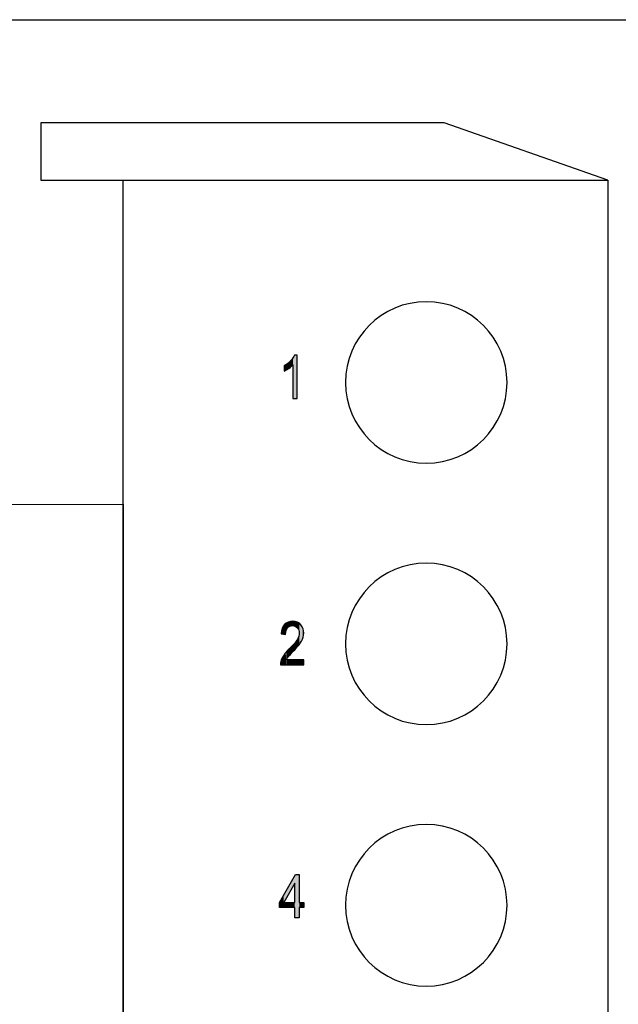
# Model space of a CAD drawing. Extents: x 4.37 to 7.62, y 3.16 to 6.24.
# Drawn here: x 5.97 to 6.9, y 4.46 to 5.98 of the extents above; entities that cross this region are included whole.
import ezdxf

# ---------------------------------------------------------------- set-up
doc = ezdxf.new("R2010")
doc.units = 0
doc.layers.add('LAYER_1', color=7, linetype='CONTINUOUS')

# ---------------------------------------------------------------- blocks, each defined once
blk = doc.blocks.new('*U43')
at = {"layer": 'LAYER_1', "color": 7}
for points in [[(6.3898, 5.4458), (6.3871, 5.4527), (6.3898, 5.4551)], [(6.3907, 5.4465), (6.3898, 5.4551), (6.3907, 5.4563)], [(6.3934, 5.4493), (6.3907, 5.4563), (6.3934, 5.4597)], [(6.3958, 5.3968), (6.3934, 5.4597), (6.3958, 5.4641)], [(6.3934, 5.3968), (6.3934, 5.4597), (6.3934, 5.4597)], [(6.3834, 5.4411), (6.3799, 5.4473), (6.3834, 5.4496)], [(6.3852, 5.4423), (6.3834, 5.4496), (6.3852, 5.4508)], [(6.3871, 5.4436), (6.3852, 5.4508), (6.3871, 5.4527)]]:
    blk.add_solid(points, dxfattribs=at)
at = {"layer": 'LAYER_1', "color": 7, "extrusion": (0, 0, -1)}
for points in [[(-6.3898, 5.4458), (-6.3898, 5.4551), (-6.3907, 5.4465)], [(-6.3907, 5.4465), (-6.3907, 5.4563), (-6.3934, 5.4493)], [(-6.3934, 5.3968), (-6.3934, 5.4597), (-6.3934, 5.3968)], [(-6.3934, 5.3968), (-6.3934, 5.4597), (-6.3958, 5.3968)], [(-6.3958, 5.3968), (-6.3958, 5.4641), (-6.4002, 5.3968)], [(-6.4002, 5.3968), (-6.3958, 5.4641), (-6.4002, 5.4641)], [(-6.3799, 5.4393), (-6.3799, 5.4473), (-6.3834, 5.4411)], [(-6.3834, 5.4411), (-6.3834, 5.4496), (-6.3852, 5.4423)], [(-6.3852, 5.4423), (-6.3852, 5.4508), (-6.3871, 5.4436)], [(-6.3871, 5.4436), (-6.3871, 5.4527), (-6.3898, 5.4458)]]:
    blk.add_solid(points, dxfattribs=at)
blk = doc.blocks.new('BLOCK_3')
at = {"layer": 'LAYER_1'}
blk.add_open_spline([(6.4002, 5.3968), (6.4002, 5.3968), (6.3934, 5.3968), (6.3934, 5.3968), (6.3934, 5.3968), (6.3934, 5.4493), (6.3934, 5.4493), (6.3919, 5.4474), (6.3898, 5.4456), (6.3871, 5.4436), (6.3845, 5.4417), (6.3821, 5.4403), (6.3799, 5.4393), (6.3799, 5.4393), (6.3799, 5.4473), (6.3799, 5.4473), (6.3836, 5.4494), (6.3869, 5.452), (6.3898, 5.4551), (6.3926, 5.4582), (6.3946, 5.4612), (6.3958, 5.4641), (6.3958, 5.4641), (6.4002, 5.4641), (6.4002, 5.4641), (6.4002, 5.4641), (6.4002, 5.3968), (6.4002, 5.3968)], degree=3, knots=[0, 0, 0, 0, 1, 1, 1, 2, 2, 2, 3, 3, 3, 4, 4, 4, 5, 5, 5, 6, 6, 6, 7, 7, 7, 8, 8, 8, 9, 9, 9, 9], dxfattribs=at)
at = {"layer": 'LAYER_1', "color": 7}
blk.add_blockref('*U43', (0, 0), dxfattribs=at)
blk = doc.blocks.new('*U57')
at = {"layer": 'LAYER_1', "color": 7}
for points in [[(6.3786, 5.0325), (6.377, 5.0414), (6.3786, 5.0447)], [(6.3787, 5.0325), (6.3786, 5.0447), (6.3787, 5.0448)], [(6.3786, 5.0325), (6.3786, 5.0447), (6.3787, 5.0325)], [(6.3807, 5.0322), (6.3787, 5.0448), (6.3807, 5.0474)], [(6.3787, 5.0325), (6.3787, 5.0448), (6.3807, 5.0322)], [(6.3812, 5.0322), (6.3807, 5.0474), (6.3812, 5.0478)], [(6.3807, 5.0322), (6.3807, 5.0474), (6.3812, 5.0322)], [(6.3822, 5.032), (6.3812, 5.0478), (6.3822, 5.0487)], [(6.3812, 5.0322), (6.3812, 5.0478), (6.3822, 5.032)], [(6.3824, 5.0351), (6.3822, 5.0487), (6.3824, 5.0488)], [(6.383, 5.0378), (6.3824, 5.0488), (6.383, 5.0493)], [(6.3833, 5.0386), (6.383, 5.0493), (6.3833, 5.0496)], [(6.3839, 5.0401), (6.3833, 5.0496), (6.3839, 5.0499)], [(6.3833, 5.0387), (6.3833, 5.0496), (6.3833, 5.0496)], [(6.3843, 5.0407), (6.3839, 5.0499), (6.3843, 5.0501)], [(6.3846, 5.0411), (6.3843, 5.0501), (6.3846, 5.0503)], [(6.3852, 5.042), (6.3846, 5.0503), (6.3852, 5.0506)], [(6.3862, 5.043), (6.3852, 5.0506), (6.3862, 5.0511)], [(6.3868, 5.0436), (6.3862, 5.0511), (6.3868, 5.0513)], [(6.3862, 5.043), (6.3862, 5.0511), (6.3862, 5.0511)], [(6.388, 5.0443), (6.3868, 5.0513), (6.388, 5.0516)], [(6.3887, 5.0447), (6.388, 5.0516), (6.3887, 5.0518)], [(6.3895, 5.0449), (6.3887, 5.0518), (6.3895, 5.052)], [(6.3907, 5.0453), (6.3895, 5.052), (6.3907, 5.0521)], [(6.393, 5.0455), (6.3907, 5.0521), (6.393, 5.0523)], [(6.393, 5.0455), (6.393, 5.0523), (6.3932, 5.0455)], [(6.3932, 5.0455), (6.393, 5.0523), (6.3932, 5.0523)], [(6.3932, 5.0455), (6.3932, 5.0523), (6.394, 5.0454)], [(6.394, 5.0454), (6.394, 5.0522), (6.3951, 5.0453)], [(6.3951, 5.0453), (6.3951, 5.0521), (6.3959, 5.0451)], [(6.3959, 5.0451), (6.3959, 5.0521), (6.397, 5.0447)], [(6.397, 5.0447), (6.397, 5.052), (6.3971, 5.0446)], [(6.3971, 5.0446), (6.3971, 5.052), (6.3985, 5.0438)], [(6.3985, 5.0438), (6.3985, 5.0515), (6.3988, 5.0437)], [(6.3988, 5.0437), (6.3988, 5.0515), (6.4004, 5.0423)], [(6.4004, 5.0423), (6.4004, 5.051), (6.4004, 5.0422)], [(6.4004, 5.0422), (6.4004, 5.0509), (6.4006, 5.042)], [(6.4006, 5.042), (6.4006, 5.0509), (6.4017, 5.0406)], [(6.4017, 5.0406), (6.4017, 5.0502), (6.4017, 5.0405)], [(6.4017, 5.0405), (6.4017, 5.0502), (6.402, 5.04)], [(6.402, 5.04), (6.402, 5.0501), (6.4026, 5.0386)], [(6.4026, 5.0386), (6.4026, 5.0497), (6.4026, 5.0385)], [(6.4026, 5.0385), (6.4026, 5.0497), (6.4032, 5.0364)], [(6.4032, 5.0364), (6.4032, 5.0493), (6.4032, 5.0364)], [(6.4032, 5.0364), (6.4032, 5.0493), (6.4034, 5.0339)], [(6.3755, 5.0329), (6.3752, 5.0329), (6.3755, 5.0352)], [(6.3759, 5.0328), (6.3755, 5.0352), (6.3759, 5.0374)], [(6.3755, 5.0329), (6.3755, 5.0352), (6.3759, 5.0328)], [(6.3769, 5.0327), (6.3759, 5.0374), (6.3769, 5.041)], [(6.3759, 5.0328), (6.3759, 5.0374), (6.3769, 5.0327)], [(6.377, 5.0327), (6.3769, 5.041), (6.377, 5.0414)], [(6.3769, 5.0327), (6.3769, 5.041), (6.377, 5.0327)], [(6.377, 5.0327), (6.377, 5.0414), (6.3786, 5.0325)], [(6.4026, 5.0154), (6.402, 5.0276), (6.4026, 5.0293)], [(6.4032, 5.0162), (6.4026, 5.0293), (6.4032, 5.0317)], [(6.4026, 5.0154), (6.4026, 5.0293), (6.4026, 5.0293)], [(6.4034, 5.0164), (6.4032, 5.0317), (6.4034, 5.0339)], [(6.4032, 5.0162), (6.4032, 5.0317), (6.4032, 5.0317)], [(6.393, 5.0046), (6.3907, 5.0126), (6.393, 5.015)], [(6.3932, 5.0049), (6.393, 5.015), (6.3932, 5.0153)], [(6.394, 5.0058), (6.3932, 5.0153), (6.394, 5.0161)], [(6.3951, 5.0069), (6.394, 5.0161), (6.3951, 5.0173)], [(6.3959, 5.0078), (6.3951, 5.0173), (6.3959, 5.0181)], [(6.397, 5.0091), (6.3959, 5.0181), (6.397, 5.0196)], [(6.3971, 5.0093), (6.397, 5.0196), (6.3971, 5.0197)], [(6.3985, 5.0108), (6.3971, 5.0197), (6.3985, 5.0215)], [(6.3988, 5.011), (6.3985, 5.0215), (6.3988, 5.0218)], [(6.4004, 5.0128), (6.3988, 5.0218), (6.4004, 5.0242)], [(6.4006, 5.0131), (6.4004, 5.0243), (6.4006, 5.0247)], [(6.4004, 5.0129), (6.4004, 5.0242), (6.4004, 5.0243)], [(6.4017, 5.0143), (6.4006, 5.0247), (6.4017, 5.0268)], [(6.402, 5.0146), (6.4017, 5.0269), (6.402, 5.0276)], [(6.4017, 5.0143), (6.4017, 5.0268), (6.4017, 5.0269)], [(6.3786, 4.9849), (6.377, 4.9959), (6.3786, 4.9986)], [(6.3787, 4.9849), (6.3786, 4.9986), (6.3787, 4.9988)], [(6.3807, 4.9849), (6.3787, 4.9988), (6.3807, 5.0016)], [(6.3812, 4.9849), (6.3807, 5.0016), (6.3812, 5.0022)], [(6.3822, 4.9849), (6.3812, 5.0022), (6.3822, 5.0034)], [(6.3824, 4.9849), (6.3822, 5.0034), (6.3824, 5.0036)], [(6.383, 4.9849), (6.3824, 5.0036), (6.383, 5.0043)], [(6.3833, 4.9849), (6.383, 5.0043), (6.3833, 5.0047)], [(6.3839, 4.9938), (6.3833, 5.0047), (6.3839, 5.0054)], [(6.3833, 4.9849), (6.3833, 5.0047), (6.3833, 5.0047)], [(6.3843, 4.9945), (6.3839, 5.0054), (6.3843, 5.0058)], [(6.3846, 4.9951), (6.3843, 5.0058), (6.3846, 5.0062)], [(6.3852, 4.9959), (6.3846, 5.0062), (6.3852, 5.0068)], [(6.3862, 4.9973), (6.3852, 5.0068), (6.3862, 5.0079)], [(6.3868, 4.998), (6.3862, 5.0079), (6.3868, 5.0085)], [(6.3862, 4.9973), (6.3862, 5.0079), (6.3862, 5.0079)], [(6.388, 4.9993), (6.3868, 5.0085), (6.388, 5.0098)], [(6.3887, 5), (6.388, 5.0098), (6.3887, 5.0105)], [(6.3895, 5.0009), (6.3887, 5.0105), (6.3895, 5.0114)], [(6.3907, 5.0022), (6.3895, 5.0114), (6.3907, 5.0126)], [(6.3741, 4.9849), (6.374, 4.9849), (6.3741, 4.9874)], [(6.3746, 4.9849), (6.3741, 4.9874), (6.3746, 4.99)], [(6.3752, 4.9849), (6.3746, 4.99), (6.3752, 4.9919)], [(6.3755, 4.9849), (6.3752, 4.9919), (6.3755, 4.9928)], [(6.3759, 4.9849), (6.3755, 4.9928), (6.3759, 4.9935)], [(6.3769, 4.9849), (6.3759, 4.9935), (6.3769, 4.9957)], [(6.377, 4.9849), (6.3769, 4.9957), (6.377, 4.9959)]]:
    blk.add_solid(points, dxfattribs=at)
at = {"layer": 'LAYER_1', "color": 7, "extrusion": (0, 0, -1)}
for points in [[(-6.3822, 5.032), (-6.3822, 5.0487), (-6.3824, 5.0351)], [(-6.3824, 5.0351), (-6.3824, 5.0488), (-6.383, 5.0378)], [(-6.383, 5.0378), (-6.383, 5.0493), (-6.3833, 5.0386)], [(-6.3833, 5.0386), (-6.3833, 5.0496), (-6.3833, 5.0387)], [(-6.3833, 5.0387), (-6.3833, 5.0496), (-6.3839, 5.0401)], [(-6.3839, 5.0401), (-6.3839, 5.0499), (-6.3843, 5.0407)], [(-6.3843, 5.0407), (-6.3843, 5.0501), (-6.3846, 5.0411)], [(-6.3846, 5.0411), (-6.3846, 5.0503), (-6.3852, 5.042)], [(-6.3852, 5.042), (-6.3852, 5.0506), (-6.3862, 5.043)], [(-6.3862, 5.043), (-6.3862, 5.0511), (-6.3862, 5.043)], [(-6.3862, 5.043), (-6.3862, 5.0511), (-6.3868, 5.0436)], [(-6.3868, 5.0436), (-6.3868, 5.0513), (-6.388, 5.0443)], [(-6.388, 5.0443), (-6.388, 5.0516), (-6.3887, 5.0447)], [(-6.3887, 5.0447), (-6.3887, 5.0518), (-6.3895, 5.0449)], [(-6.3895, 5.0449), (-6.3895, 5.052), (-6.3907, 5.0453)], [(-6.3907, 5.0453), (-6.3907, 5.0521), (-6.393, 5.0455)], [(-6.394, 5.0454), (-6.3932, 5.0523), (-6.394, 5.0522)], [(-6.3951, 5.0453), (-6.394, 5.0522), (-6.3951, 5.0521)], [(-6.3959, 5.0451), (-6.3951, 5.0521), (-6.3959, 5.0521)], [(-6.397, 5.0447), (-6.3959, 5.0521), (-6.397, 5.052)], [(-6.3971, 5.0446), (-6.397, 5.052), (-6.3971, 5.052)], [(-6.3985, 5.0438), (-6.3971, 5.052), (-6.3985, 5.0515)], [(-6.3988, 5.0437), (-6.3985, 5.0515), (-6.3988, 5.0515)], [(-6.4004, 5.0423), (-6.3988, 5.0515), (-6.4004, 5.051)], [(-6.4004, 5.0422), (-6.4004, 5.051), (-6.4004, 5.0509)], [(-6.4006, 5.042), (-6.4004, 5.0509), (-6.4006, 5.0509)], [(-6.4017, 5.0406), (-6.4006, 5.0509), (-6.4017, 5.0502)], [(-6.4017, 5.0405), (-6.4017, 5.0502), (-6.4017, 5.0502)], [(-6.402, 5.04), (-6.4017, 5.0502), (-6.402, 5.0501)], [(-6.4026, 5.0386), (-6.402, 5.0501), (-6.4026, 5.0497)], [(-6.4026, 5.0385), (-6.4026, 5.0497), (-6.4026, 5.0497)], [(-6.4032, 5.0364), (-6.4026, 5.0497), (-6.4032, 5.0493)], [(-6.4032, 5.0364), (-6.4032, 5.0493), (-6.4032, 5.0493)], [(-6.4034, 5.0339), (-6.4032, 5.0493), (-6.4034, 5.0492)], [(-6.4034, 5.0164), (-6.4034, 5.0492), (-6.4035, 5.0166)], [(-6.4035, 5.0166), (-6.4034, 5.0492), (-6.4035, 5.0491)], [(-6.4035, 5.0166), (-6.4035, 5.0491), (-6.4048, 5.0183)], [(-6.4048, 5.0183), (-6.4035, 5.0491), (-6.4048, 5.0478)], [(-6.4048, 5.0183), (-6.4048, 5.0478), (-6.4059, 5.02)], [(-6.4059, 5.02), (-6.4048, 5.0478), (-6.4059, 5.0466)], [(-6.4059, 5.02), (-6.4059, 5.0466), (-6.4069, 5.0215)], [(-6.4069, 5.0215), (-6.4059, 5.0466), (-6.4069, 5.0452)], [(-6.4069, 5.0215), (-6.4069, 5.0452), (-6.4078, 5.0234)], [(-6.4078, 5.0234), (-6.4069, 5.0452), (-6.4078, 5.0437)], [(-6.4078, 5.0234), (-6.4078, 5.0437), (-6.4084, 5.0244)], [(-6.4084, 5.0244), (-6.4078, 5.0437), (-6.4084, 5.0425)], [(-6.4026, 5.0154), (-6.4026, 5.0293), (-6.4026, 5.0154)], [(-6.4026, 5.0154), (-6.4026, 5.0293), (-6.4032, 5.0162)], [(-6.4032, 5.0162), (-6.4032, 5.0317), (-6.4032, 5.0162)], [(-6.4032, 5.0162), (-6.4032, 5.0317), (-6.4034, 5.0164)], [(-6.4084, 5.0244), (-6.4084, 5.0425), (-6.4092, 5.0268)], [(-6.4092, 5.0268), (-6.4084, 5.0425), (-6.4092, 5.0406)], [(-6.4092, 5.0268), (-6.4092, 5.0406), (-6.4094, 5.0275)], [(-6.4094, 5.0275), (-6.4092, 5.0406), (-6.4094, 5.0396)], [(-6.4094, 5.0275), (-6.4094, 5.0396), (-6.41, 5.0303)], [(-6.41, 5.0303), (-6.4094, 5.0396), (-6.41, 5.0373)], [(-6.41, 5.0303), (-6.41, 5.0373), (-6.41, 5.0306)], [(-6.41, 5.0306), (-6.41, 5.0373), (-6.41, 5.0365)], [(-6.41, 5.0306), (-6.41, 5.0365), (-6.4103, 5.0337)], [(-6.393, 5.0046), (-6.393, 5.015), (-6.3932, 5.0049)], [(-6.3932, 5.0049), (-6.3932, 5.0153), (-6.394, 5.0058)], [(-6.394, 5.0058), (-6.394, 5.0161), (-6.3951, 5.0069)], [(-6.3951, 5.0069), (-6.3951, 5.0173), (-6.3959, 5.0078)], [(-6.3959, 5.0078), (-6.3959, 5.0181), (-6.397, 5.0091)], [(-6.397, 5.0091), (-6.397, 5.0196), (-6.3971, 5.0093)], [(-6.3971, 5.0093), (-6.3971, 5.0197), (-6.3985, 5.0108)], [(-6.3985, 5.0108), (-6.3985, 5.0215), (-6.3988, 5.011)], [(-6.3988, 5.011), (-6.3988, 5.0218), (-6.4004, 5.0128)], [(-6.4004, 5.0129), (-6.4004, 5.0243), (-6.4006, 5.0131)], [(-6.4004, 5.0128), (-6.4004, 5.0242), (-6.4004, 5.0129)], [(-6.4006, 5.0131), (-6.4006, 5.0247), (-6.4017, 5.0143)], [(-6.4017, 5.0143), (-6.4017, 5.0269), (-6.402, 5.0146)], [(-6.4017, 5.0143), (-6.4017, 5.0268), (-6.4017, 5.0143)], [(-6.402, 5.0146), (-6.402, 5.0276), (-6.4026, 5.0154)], [(-6.3786, 4.9849), (-6.3786, 4.9986), (-6.3787, 4.9849)], [(-6.3787, 4.9849), (-6.3787, 4.9988), (-6.3807, 4.9849)], [(-6.3807, 4.9849), (-6.3807, 5.0016), (-6.3812, 4.9849)], [(-6.3812, 4.9849), (-6.3812, 5.0022), (-6.3822, 4.9849)], [(-6.3822, 4.9849), (-6.3822, 5.0034), (-6.3824, 4.9849)], [(-6.3824, 4.9849), (-6.3824, 5.0036), (-6.383, 4.9849)], [(-6.383, 4.9849), (-6.383, 5.0043), (-6.3833, 4.9849)], [(-6.3833, 4.9849), (-6.3833, 5.0047), (-6.3833, 4.9849)], [(-6.3833, 4.9928), (-6.3833, 5.0047), (-6.3839, 4.9938)], [(-6.3839, 4.9938), (-6.3839, 5.0054), (-6.3843, 4.9945)], [(-6.3843, 4.9945), (-6.3843, 5.0058), (-6.3846, 4.9951)], [(-6.3846, 4.9951), (-6.3846, 5.0062), (-6.3852, 4.9959)], [(-6.3852, 4.9959), (-6.3852, 5.0068), (-6.3862, 4.9973)], [(-6.3862, 4.9973), (-6.3862, 5.0079), (-6.3862, 4.9973)], [(-6.3862, 4.9973), (-6.3862, 5.0079), (-6.3868, 4.998)], [(-6.3868, 4.998), (-6.3868, 5.0085), (-6.388, 4.9993)], [(-6.388, 4.9993), (-6.388, 5.0098), (-6.3887, 5)], [(-6.3887, 5), (-6.3887, 5.0105), (-6.3895, 5.0009)], [(-6.3895, 5.0009), (-6.3895, 5.0114), (-6.3907, 5.0022)], [(-6.3907, 5.0022), (-6.3907, 5.0126), (-6.393, 5.0046)], [(-6.3741, 4.9849), (-6.3741, 4.9874), (-6.3746, 4.9849)], [(-6.3746, 4.9849), (-6.3746, 4.99), (-6.3752, 4.9849)], [(-6.3752, 4.9849), (-6.3752, 4.9919), (-6.3755, 4.9849)], [(-6.3755, 4.9849), (-6.3755, 4.9928), (-6.3759, 4.9849)], [(-6.3759, 4.9849), (-6.3759, 4.9935), (-6.3769, 4.9849)], [(-6.3769, 4.9849), (-6.3769, 4.9957), (-6.377, 4.9849)], [(-6.377, 4.9849), (-6.377, 4.9959), (-6.3786, 4.9849)], [(-6.3833, 4.9849), (-6.3833, 4.9928), (-6.3839, 4.9849)], [(-6.3839, 4.9849), (-6.3833, 4.9928), (-6.3839, 4.9928)], [(-6.3839, 4.9849), (-6.3839, 4.9928), (-6.3843, 4.9849)], [(-6.3843, 4.9849), (-6.3839, 4.9928), (-6.3843, 4.9928)], [(-6.3843, 4.9849), (-6.3843, 4.9928), (-6.3846, 4.9849)], [(-6.3846, 4.9849), (-6.3843, 4.9928), (-6.3846, 4.9928)], [(-6.3846, 4.9849), (-6.3846, 4.9928), (-6.3852, 4.9849)], [(-6.3852, 4.9849), (-6.3846, 4.9928), (-6.3852, 4.9928)], [(-6.3852, 4.9849), (-6.3852, 4.9928), (-6.3862, 4.9849)], [(-6.3862, 4.9849), (-6.3852, 4.9928), (-6.3862, 4.9928)], [(-6.3862, 4.9849), (-6.3862, 4.9928), (-6.3862, 4.9849)], [(-6.3862, 4.9849), (-6.3862, 4.9928), (-6.3862, 4.9928)], [(-6.3862, 4.9849), (-6.3862, 4.9928), (-6.3868, 4.9849)], [(-6.3868, 4.9849), (-6.3862, 4.9928), (-6.3868, 4.9928)], [(-6.3868, 4.9849), (-6.3868, 4.9928), (-6.388, 4.9849)], [(-6.388, 4.9849), (-6.3868, 4.9928), (-6.388, 4.9928)], [(-6.388, 4.9849), (-6.388, 4.9928), (-6.3887, 4.9849)], [(-6.3887, 4.9849), (-6.388, 4.9928), (-6.3887, 4.9928)], [(-6.3887, 4.9849), (-6.3887, 4.9928), (-6.3895, 4.9849)], [(-6.3895, 4.9849), (-6.3887, 4.9928), (-6.3895, 4.9928)], [(-6.3895, 4.9849), (-6.3895, 4.9928), (-6.3907, 4.9849)], [(-6.3907, 4.9849), (-6.3895, 4.9928), (-6.3907, 4.9928)], [(-6.3907, 4.9849), (-6.3907, 4.9928), (-6.393, 4.9849)], [(-6.393, 4.9849), (-6.3907, 4.9928), (-6.393, 4.9928)], [(-6.393, 4.9849), (-6.393, 4.9928), (-6.3932, 4.9849)], [(-6.3932, 4.9849), (-6.393, 4.9928), (-6.3932, 4.9928)], [(-6.3932, 4.9849), (-6.3932, 4.9928), (-6.394, 4.9849)], [(-6.394, 4.9849), (-6.3932, 4.9928), (-6.394, 4.9928)], [(-6.394, 4.9849), (-6.394, 4.9928), (-6.3951, 4.9849)], [(-6.3951, 4.9849), (-6.394, 4.9928), (-6.3951, 4.9928)], [(-6.3951, 4.9849), (-6.3951, 4.9928), (-6.3959, 4.9849)], [(-6.3959, 4.9849), (-6.3951, 4.9928), (-6.3959, 4.9928)], [(-6.3959, 4.9849), (-6.3959, 4.9928), (-6.397, 4.9849)], [(-6.397, 4.9849), (-6.3959, 4.9928), (-6.397, 4.9928)], [(-6.397, 4.9849), (-6.397, 4.9928), (-6.3971, 4.9849)], [(-6.3971, 4.9849), (-6.397, 4.9928), (-6.3971, 4.9928)], [(-6.3971, 4.9849), (-6.3971, 4.9928), (-6.3985, 4.9849)], [(-6.3985, 4.9849), (-6.3971, 4.9928), (-6.3985, 4.9928)], [(-6.3985, 4.9849), (-6.3985, 4.9928), (-6.3988, 4.9849)], [(-6.3988, 4.9849), (-6.3985, 4.9928), (-6.3988, 4.9928)], [(-6.3988, 4.9849), (-6.3988, 4.9928), (-6.4004, 4.9849)], [(-6.4004, 4.9849), (-6.3988, 4.9928), (-6.4004, 4.9928)], [(-6.4004, 4.9849), (-6.4004, 4.9928), (-6.4004, 4.9849)], [(-6.4004, 4.9849), (-6.4004, 4.9928), (-6.4004, 4.9928)], [(-6.4004, 4.9849), (-6.4004, 4.9928), (-6.4006, 4.9849)], [(-6.4006, 4.9849), (-6.4004, 4.9928), (-6.4006, 4.9928)], [(-6.4006, 4.9849), (-6.4006, 4.9928), (-6.4017, 4.9849)], [(-6.4017, 4.9849), (-6.4006, 4.9928), (-6.4017, 4.9928)], [(-6.4017, 4.9849), (-6.4017, 4.9928), (-6.4017, 4.9849)], [(-6.4017, 4.9849), (-6.4017, 4.9928), (-6.4017, 4.9928)], [(-6.4017, 4.9849), (-6.4017, 4.9928), (-6.402, 4.9849)], [(-6.402, 4.9849), (-6.4017, 4.9928), (-6.402, 4.9928)], [(-6.402, 4.9849), (-6.402, 4.9928), (-6.4026, 4.9849)], [(-6.4026, 4.9849), (-6.402, 4.9928), (-6.4026, 4.9928)], [(-6.4026, 4.9849), (-6.4026, 4.9928), (-6.4026, 4.9849)], [(-6.4026, 4.9849), (-6.4026, 4.9928), (-6.4026, 4.9928)], [(-6.4026, 4.9849), (-6.4026, 4.9928), (-6.4032, 4.9849)], [(-6.4032, 4.9849), (-6.4026, 4.9928), (-6.4032, 4.9928)], [(-6.4032, 4.9849), (-6.4032, 4.9928), (-6.4032, 4.9849)], [(-6.4032, 4.9849), (-6.4032, 4.9928), (-6.4032, 4.9928)], [(-6.4032, 4.9849), (-6.4032, 4.9928), (-6.4034, 4.9849)], [(-6.4034, 4.9849), (-6.4032, 4.9928), (-6.4034, 4.9928)], [(-6.4034, 4.9849), (-6.4034, 4.9928), (-6.4035, 4.9849)], [(-6.4035, 4.9849), (-6.4034, 4.9928), (-6.4035, 4.9928)], [(-6.4035, 4.9849), (-6.4035, 4.9928), (-6.4048, 4.9849)], [(-6.4048, 4.9849), (-6.4035, 4.9928), (-6.4048, 4.9928)], [(-6.4048, 4.9849), (-6.4048, 4.9928), (-6.4059, 4.9849)], [(-6.4059, 4.9849), (-6.4048, 4.9928), (-6.4059, 4.9928)], [(-6.4059, 4.9849), (-6.4059, 4.9928), (-6.4069, 4.9849)], [(-6.4069, 4.9849), (-6.4059, 4.9928), (-6.4069, 4.9928)], [(-6.4069, 4.9849), (-6.4069, 4.9928), (-6.4078, 4.9849)], [(-6.4078, 4.9849), (-6.4069, 4.9928), (-6.4078, 4.9928)], [(-6.4078, 4.9849), (-6.4078, 4.9928), (-6.4084, 4.9849)], [(-6.4084, 4.9849), (-6.4078, 4.9928), (-6.4084, 4.9928)], [(-6.4084, 4.9849), (-6.4084, 4.9928), (-6.4092, 4.9849)], [(-6.4092, 4.9849), (-6.4084, 4.9928), (-6.4092, 4.9928)], [(-6.4092, 4.9849), (-6.4092, 4.9928), (-6.4094, 4.9849)], [(-6.4094, 4.9849), (-6.4092, 4.9928), (-6.4094, 4.9928)], [(-6.4094, 4.9849), (-6.4094, 4.9928), (-6.41, 4.9849)], [(-6.41, 4.9849), (-6.4094, 4.9928), (-6.41, 4.9928)], [(-6.41, 4.9849), (-6.41, 4.9928), (-6.41, 4.9849)], [(-6.41, 4.9849), (-6.41, 4.9928), (-6.41, 4.9928)], [(-6.41, 4.9849), (-6.41, 4.9928), (-6.4103, 4.9849)], [(-6.4103, 4.9849), (-6.41, 4.9928), (-6.4103, 4.9928)], [(-6.4103, 4.9849), (-6.4103, 4.9928), (-6.4104, 4.9849)], [(-6.4104, 4.9849), (-6.4103, 4.9928), (-6.4104, 4.9928)]]:
    blk.add_solid(points, dxfattribs=at)
blk = doc.blocks.new('BLOCK_9')
at = {"layer": 'LAYER_1'}
blk.add_open_spline([(6.4104, 4.9928), (6.4104, 4.9928), (6.4104, 4.9849), (6.4104, 4.9849), (6.4104, 4.9849), (6.374, 4.9849), (6.374, 4.9849), (6.3739, 4.9881), (6.3748, 4.9917), (6.3769, 4.9957), (6.3789, 4.9997), (6.3826, 5.0044), (6.388, 5.0098), (6.3943, 5.016), (6.3985, 5.0209), (6.4004, 5.0243), (6.4024, 5.0278), (6.4034, 5.031), (6.4034, 5.0339), (6.4034, 5.0374), (6.4024, 5.0402), (6.4004, 5.0423), (6.3983, 5.0445), (6.3959, 5.0455), (6.393, 5.0455), (6.3898, 5.0455), (6.3872, 5.0444), (6.3852, 5.042), (6.3832, 5.0397), (6.3822, 5.0364), (6.3822, 5.032), (6.3822, 5.032), (6.3752, 5.0329), (6.3752, 5.0329), (6.3757, 5.0393), (6.3776, 5.0442), (6.3807, 5.0474), (6.3839, 5.0507), (6.388, 5.0523), (6.3932, 5.0523), (6.3988, 5.0523), (6.4031, 5.0504), (6.4059, 5.0466), (6.4088, 5.0429), (6.4103, 5.0386), (6.4103, 5.0337), (6.4103, 5.0295), (6.4091, 5.0254), (6.4069, 5.0215), (6.4046, 5.0175), (6.4003, 5.0123), (6.394, 5.0058), (6.39, 5.0016), (6.3874, 4.9988), (6.3862, 4.9973), (6.385, 4.9958), (6.3841, 4.9943), (6.3833, 4.9928), (6.3833, 4.9928), (6.4104, 4.9928), (6.4104, 4.9928)], degree=3, knots=[0, 0, 0, 0, 1, 1, 1, 2, 2, 2, 3, 3, 3, 4, 4, 4, 5, 5, 5, 6, 6, 6, 7, 7, 7, 8, 8, 8, 9, 9, 9, 10, 10, 10, 11, 11, 11, 12, 12, 12, 13, 13, 13, 14, 14, 14, 15, 15, 15, 16, 16, 16, 17, 17, 17, 18, 18, 18, 19, 19, 19, 20, 20, 20, 20], dxfattribs=at)
at = {"layer": 'LAYER_1', "color": 7}
blk.add_blockref('*U57', (0, 0), dxfattribs=at)
blk = doc.blocks.new('*U58')
at = {"layer": 'LAYER_1', "color": 7, "extrusion": (0, 0, -1)}
for points in [[(-6.3964, 4.6471), (-6.3792, 4.6283), (-6.3964, 4.6582)], [(-6.3964, 4.5932), (-6.3964, 4.6582), (-6.3976, 4.5932)], [(-6.3976, 4.5932), (-6.3976, 4.6603), (-6.4032, 4.5932)], [(-6.4032, 4.5932), (-6.3976, 4.6603), (-6.4032, 4.6603)], [(-6.3725, 4.6093), (-6.3725, 4.6168), (-6.3792, 4.6093)], [(-6.4032, 4.6093), (-6.4032, 4.6168), (-6.4106, 4.6093)], [(-6.4106, 4.6093), (-6.4032, 4.6168), (-6.4106, 4.6168)]]:
    blk.add_solid(points, dxfattribs=at)
at = {"layer": 'LAYER_1', "color": 7}
for points in [[(6.3976, 4.5932), (6.3964, 4.6582), (6.3976, 4.6603)], [(6.3792, 4.6168), (6.3792, 4.6283), (6.3964, 4.6471)], [(6.3792, 4.6093), (6.3725, 4.6168), (6.3792, 4.6283)], [(6.3792, 4.6093), (6.3792, 4.6168), (6.3964, 4.6093)], [(6.3964, 4.6093), (6.3792, 4.6168), (6.3964, 4.6168)]]:
    blk.add_solid(points, dxfattribs=at)
blk = doc.blocks.new('BLOCK_10')
at = {"layer": 'LAYER_1'}
for points in [[(6.3964, 4.5932), (6.3964, 4.6093), (6.3725, 4.6093), (6.3725, 4.6168), (6.3976, 4.6603), (6.4032, 4.6603), (6.4032, 4.6168), (6.4106, 4.6168), (6.4106, 4.6093), (6.4032, 4.6093), (6.4032, 4.5932), (6.3964, 4.5932)], [(6.3964, 4.6168), (6.3964, 4.6471), (6.3792, 4.6168), (6.3964, 4.6168)]]:
    blk.add_lwpolyline(points, dxfattribs=at)
at = {"layer": 'LAYER_1', "color": 7}
blk.add_blockref('*U58', (0, 0), dxfattribs=at)

msp = doc.modelspace()

# ---------------------------------------------------------------- linework, layer by layer
at = {"layer": 'LAYER_1', "color": 7}
for points in [[(5.2955, 5.9832), (7.6197, 5.9832), (7.6197, 3.2332), (4.3697, 3.2332), (4.3697, 5.9832), (4.9745, 5.9832)], [(6.8808, 5.735), (6.6277, 5.8237), (6.003, 5.8237), (6.003, 5.7349), (6.1308, 5.735)], [(4.6393, 3.2332), (4.6393, 5.7332), (5.6308, 5.7332), (5.6308, 5.2332), (6.1306, 5.2334), (6.1306, 3.2332)], [(6.8808, 4.2349), (6.1308, 4.2349), (6.1308, 5.735), (6.8808, 5.735), (6.8808, 4.2349)]]:
    msp.add_lwpolyline(points, dxfattribs=at)
for points in [[(6.725, 5.4218), (6.725, 5.3527), (6.669, 5.2968), (6.6, 5.2968), (6.531, 5.2968), (6.475, 5.3527), (6.475, 5.4218), (6.475, 5.4908), (6.531, 5.5468), (6.6, 5.5468), (6.669, 5.5468), (6.725, 5.4908), (6.725, 5.4218)], [(6.725, 5.0173), (6.725, 4.9482), (6.669, 4.8923), (6.6, 4.8923), (6.531, 4.8923), (6.475, 4.9482), (6.475, 5.0173), (6.475, 5.0863), (6.531, 5.1423), (6.6, 5.1423), (6.669, 5.1423), (6.725, 5.0863), (6.725, 5.0173)], [(6.725, 4.6127), (6.725, 4.5437), (6.669, 4.4877), (6.6, 4.4877), (6.531, 4.4877), (6.475, 4.5437), (6.475, 4.6127), (6.475, 4.6818), (6.531, 4.7377), (6.6, 4.7377), (6.669, 4.7377), (6.725, 4.6818), (6.725, 4.6127)]]:
    msp.add_open_spline(points, degree=3, knots=[0, 0, 0, 0, 1, 1, 1, 2, 2, 2, 3, 3, 3, 4, 4, 4, 4], dxfattribs=at)

# ---------------------------------------------------------------- block references
at = {"layer": 'LAYER_1'}
for name in ['BLOCK_3', 'BLOCK_9', 'BLOCK_10']:
    msp.add_blockref(name, (0, 0), dxfattribs=at)

doc.saveas('drawing.dxf')
